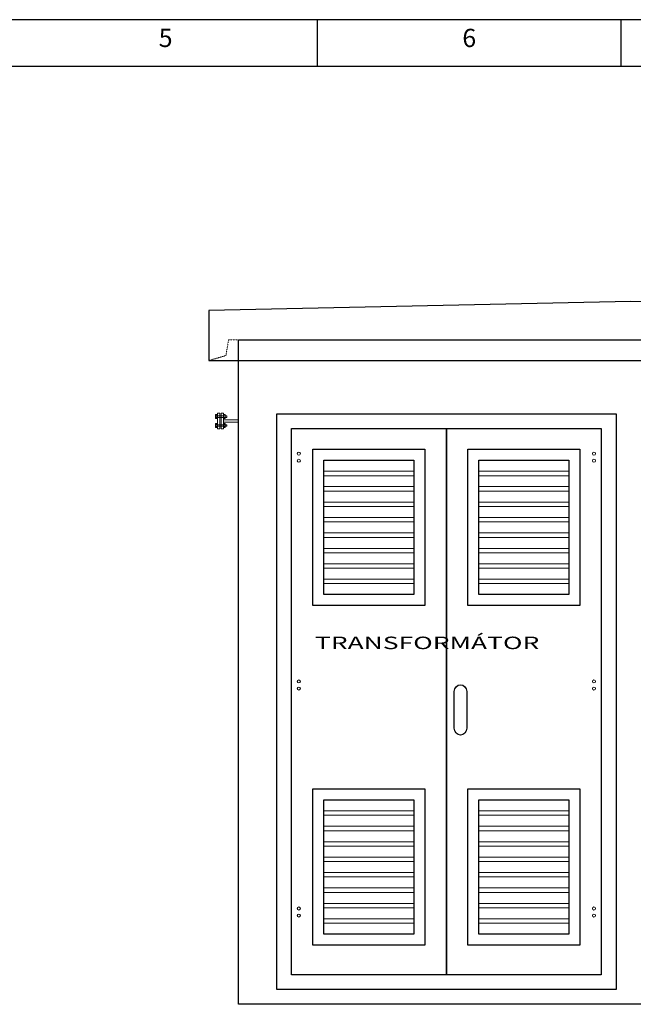
# Model space of a CAD drawing. Units: millimetres. Extents: x 1642 to 57648, y -1205 to 11138.
# Drawn here: x 53346 to 55425, y 7804 to 11138 of the extents above; entities that cross this region are included whole.
import ezdxf
from ezdxf.enums import TextEntityAlignment as Align

# ---------------------------------------------------------------- set-up
doc = ezdxf.new("R2010")
doc.units = ezdxf.units.MM
doc.linetypes.add('New Line2', pattern=[1, 0.5, -0.5])
for name, color, linetype in [('ECS_LEV_PG_FRAME', 7, 'Continuous'), ('ECS_LEV_PG_LADDER', 7, 'Continuous'), ('ECS_LEV_PH_DATA_0', 7, 'Continuous'), ('vrstva1', 7, 'Continuous')]:
    doc.layers.add(name, color=color, linetype=linetype)
doc.styles.add('Arial', font='Arial', dxfattribs={"height": 1})
doc.styles.add('ISOCP', font='ISOCP.SHX', dxfattribs={"oblique": 0.017453, "height": 1})

# ---------------------------------------------------------------- blocks, each defined once
blk = doc.blocks.new('__TEXT_')

msp = doc.modelspace()

# ---------------------------------------------------------------- linework, layer by layer
msp.add_lwpolyline([(57490.3, 10980.7), (57490.3, 4965.8), (49162.3, 4965.8), (49162.3, 10980.7)], close=True)
at = {"layer": 'ECS_LEV_PG_FRAME', "color": 7, "linetype": 'Continuous'}
msp.add_line((57647.5, 11138.2), (49004.8, 11138.2), dxfattribs=at)
at = {"layer": 'ECS_LEV_PH_DATA_0', "color": 7}
for p, q in [((54355, 10980.7), (54355, 11138.2)), ((55383.9, 10980.7), (55383.9, 11138.2))]:
    msp.add_line(p, q, dxfattribs=at)
at = {"layer": 'vrstva1', "color": 254, "lineweight": 0}
msp.add_lwpolyline([(54037, 9775.3), (54087, 9775.3), (54087, 9783.1), (54037, 9783.1), (54037, 9775.3)], close=True, dxfattribs=at)
at = {"layer": 'vrstva1', "color": 254, "lineweight": 18}
for centre in [(54292, 9668.8), (55292, 9668.8), (54292, 9644.7), (55292, 9644.7), (54292, 8897.2), (54292, 8873.2), (55292, 8897.2), (55292, 8873.2), (54292, 8128.4), (54292, 8104.4), (55292, 8128.4), (55292, 8104.4)]:
    msp.add_ellipse(centre, major_axis=(0, 5.17), ratio=1, start_param=0, end_param=6.28318, dxfattribs=at)
at = {"layer": 'vrstva1', "color": 7, "lineweight": 25}
for points, knots in [([(53987, 10153.2), (53987, 10153.2), (55417, 10184), (55417, 10184), (55417, 10184), (55417, 10184), (56847, 10153.2), (56847, 10153.2), (56847, 10153.2), (56847, 10153.2), (56847, 9984), (56847, 9984), (56847, 9984), (56847, 9984), (56814, 9984), (56814, 9984), (56814, 9984), (56814, 9984), (54019.2, 9984), (54019.2, 9984), (54019.2, 9984), (54019.2, 9984), (53987, 9984), (53987, 9984), (53987, 9984), (53987, 9984), (53987, 10153.2), (53987, 10153.2)], [0, 0, 0, 0, 0.142857, 0.142857, 0.142857, 0.142857, 0.285714, 0.285714, 0.285714, 0.285714, 0.428571, 0.428571, 0.428571, 0.428571, 0.571429, 0.571429, 0.571429, 0.571429, 0.714286, 0.714286, 0.714286, 0.714286, 0.857143, 0.857143, 0.857143, 0.857143, 1, 1, 1, 1]), ([(55367, 9803.9), (55367, 9803.9), (54217, 9803.9), (54217, 9803.9), (54217, 9803.9), (54217, 9803.9), (54217, 7853.9), (54217, 7853.9), (54217, 7853.9), (54217, 7853.9), (55367, 7853.9), (55367, 7853.9), (55367, 7853.9), (55367, 7853.9), (55367, 9803.9), (55367, 9803.9)], [0, 0, 0, 0, 0.25, 0.25, 0.25, 0.25, 0.5, 0.5, 0.5, 0.5, 0.75, 0.75, 0.75, 0.75, 1, 1, 1, 1])]:
    msp.add_open_spline(points, degree=3, knots=knots, dxfattribs=at)
at = {"layer": 'vrstva1', "linetype": 'New Line2', "lineweight": 18}
msp.add_open_spline([(56782, 10054), (56782, 10054), (54053.7, 10054), (54053.7, 10054), (54053.7, 10054), (54053.7, 10054), (54045.1, 10001), (54045.1, 10001), (54045.1, 10001), (54045.1, 10001), (53987, 9984), (53987, 9984), (53987, 9984), (53987, 9984), (56847, 9984), (56847, 9984), (56847, 9984), (56847, 9984), (56792, 10001), (56792, 10001), (56792, 10001), (56792, 10001), (56782, 10054), (56782, 10054)], degree=3, knots=[0, 0, 0, 0, 0.166667, 0.166667, 0.166667, 0.166667, 0.333333, 0.333333, 0.333333, 0.333333, 0.5, 0.5, 0.5, 0.5, 0.666667, 0.666667, 0.666667, 0.666667, 0.833333, 0.833333, 0.833333, 0.833333, 1, 1, 1, 1], dxfattribs=at)
at = {"layer": 'vrstva1', "color": 254, "lineweight": 25}
msp.add_open_spline([(56747, 10054), (56747, 10054), (54087, 10054), (54087, 10054), (54087, 10054), (54087, 10054), (54087, 7804), (54087, 7804), (54087, 7804), (54087, 7804), (56747, 7804), (56747, 7804), (56747, 7804), (56747, 7804), (56747, 10054), (56747, 10054)], degree=3, knots=[0, 0, 0, 0, 0.25, 0.25, 0.25, 0.25, 0.5, 0.5, 0.5, 0.5, 0.75, 0.75, 0.75, 0.75, 1, 1, 1, 1], dxfattribs=at)
at = {"layer": 'vrstva1', "color": 254, "lineweight": 0}
for points, knots in [([(54016, 9805.8), (54016, 9805.8), (54016, 9752.5), (54016, 9752.5), (54016, 9752.5), (54016, 9752.5), (54024.2, 9752.5), (54024.2, 9752.5), (54024.2, 9752.5), (54024.2, 9752.5), (54024.2, 9805.8), (54024.2, 9805.8), (54024.2, 9805.8), (54024.2, 9805.8), (54016, 9805.8), (54016, 9805.8)], [0, 0, 0, 0, 0.25, 0.25, 0.25, 0.25, 0.5, 0.5, 0.5, 0.5, 0.75, 0.75, 0.75, 0.75, 1, 1, 1, 1]), ([(54028.9, 9805.8), (54028.9, 9805.8), (54028.9, 9752.5), (54028.9, 9752.5), (54028.9, 9752.5), (54028.9, 9752.5), (54037, 9752.5), (54037, 9752.5), (54037, 9752.5), (54037, 9752.5), (54037, 9805.8), (54037, 9805.8), (54037, 9805.8), (54037, 9805.8), (54028.9, 9805.8), (54028.9, 9805.8)], [0, 0, 0, 0, 0.25, 0.25, 0.25, 0.25, 0.5, 0.5, 0.5, 0.5, 0.75, 0.75, 0.75, 0.75, 1, 1, 1, 1]), ([(54009.1, 9800), (54009.1, 9800), (54009.1, 9788), (54009.1, 9788), (54009.1, 9788), (54009.1, 9787.5), (54009.4, 9787.2), (54009.7, 9787.2), (54009.7, 9787.2), (54009.7, 9787.2), (54013.9, 9787.2), (54013.9, 9787.2), (54013.9, 9787.2), (54014.3, 9787.2), (54014.6, 9787.5), (54014.6, 9788), (54014.6, 9788), (54014.6, 9788), (54014.6, 9800), (54014.6, 9800), (54014.6, 9800), (54014.6, 9800.5), (54014.3, 9800.8), (54013.9, 9800.8), (54013.9, 9800.8), (54013.9, 9800.8), (54009.7, 9800.8), (54009.7, 9800.8), (54009.7, 9800.8), (54009.4, 9800.8), (54009.1, 9800.5), (54009.1, 9800)], [0, 0, 0, 0, 0.125, 0.125, 0.125, 0.125, 0.25, 0.25, 0.25, 0.25, 0.375, 0.375, 0.375, 0.375, 0.5, 0.5, 0.5, 0.5, 0.625, 0.625, 0.625, 0.625, 0.75, 0.75, 0.75, 0.75, 0.875, 0.875, 0.875, 0.875, 1, 1, 1, 1]), ([(54009.1, 9796.9), (54009.1, 9796.9), (54009.1, 9791.1), (54009.1, 9791.1), (54009.1, 9791.1), (54009.1, 9790.9), (54009.4, 9790.7), (54009.8, 9790.7), (54009.8, 9790.7), (54009.8, 9790.7), (54013.9, 9790.7), (54013.9, 9790.7), (54013.9, 9790.7), (54014.3, 9790.7), (54014.6, 9790.9), (54014.6, 9791.1), (54014.6, 9791.1), (54014.6, 9791.1), (54014.6, 9796.9), (54014.6, 9796.9), (54014.6, 9796.9), (54014.6, 9797.1), (54014.3, 9797.3), (54013.9, 9797.3), (54013.9, 9797.3), (54013.9, 9797.3), (54009.8, 9797.3), (54009.8, 9797.3), (54009.8, 9797.3), (54009.4, 9797.3), (54009.1, 9797.1), (54009.1, 9796.9)], [0, 0, 0, 0, 0.125, 0.125, 0.125, 0.125, 0.25, 0.25, 0.25, 0.25, 0.375, 0.375, 0.375, 0.375, 0.5, 0.5, 0.5, 0.5, 0.625, 0.625, 0.625, 0.625, 0.75, 0.75, 0.75, 0.75, 0.875, 0.875, 0.875, 0.875, 1, 1, 1, 1]), ([(54009.1, 9770.4), (54009.1, 9770.4), (54009.1, 9758.3), (54009.1, 9758.3), (54009.1, 9758.3), (54009.1, 9757.9), (54009.4, 9757.5), (54009.7, 9757.5), (54009.7, 9757.5), (54009.7, 9757.5), (54013.9, 9757.5), (54013.9, 9757.5), (54013.9, 9757.5), (54014.3, 9757.5), (54014.6, 9757.9), (54014.6, 9758.3), (54014.6, 9758.3), (54014.6, 9758.3), (54014.6, 9770.4), (54014.6, 9770.4), (54014.6, 9770.4), (54014.6, 9770.8), (54014.3, 9771.2), (54013.9, 9771.2), (54013.9, 9771.2), (54013.9, 9771.2), (54009.7, 9771.2), (54009.7, 9771.2), (54009.7, 9771.2), (54009.4, 9771.2), (54009.1, 9770.8), (54009.1, 9770.4)], [0, 0, 0, 0, 0.125, 0.125, 0.125, 0.125, 0.25, 0.25, 0.25, 0.25, 0.375, 0.375, 0.375, 0.375, 0.5, 0.5, 0.5, 0.5, 0.625, 0.625, 0.625, 0.625, 0.75, 0.75, 0.75, 0.75, 0.875, 0.875, 0.875, 0.875, 1, 1, 1, 1]), ([(54014.6, 9796.4), (54014.6, 9796.4), (54014.6, 9791.6), (54014.6, 9791.6), (54014.6, 9791.6), (54014.6, 9791.6), (54048.4, 9791.6), (54048.4, 9791.6), (54048.4, 9791.6), (54048.4, 9791.6), (54048.4, 9796.4), (54048.4, 9796.4), (54048.4, 9796.4), (54048.4, 9796.4), (54014.6, 9796.4), (54014.6, 9796.4)], [0, 0, 0, 0, 0.25, 0.25, 0.25, 0.25, 0.5, 0.5, 0.5, 0.5, 0.75, 0.75, 0.75, 0.75, 1, 1, 1, 1]), ([(54037, 9800), (54037, 9800), (54037, 9788), (54037, 9788), (54037, 9788), (54037, 9787.5), (54037.3, 9787.2), (54037.6, 9787.2), (54037.6, 9787.2), (54037.6, 9787.2), (54041.9, 9787.2), (54041.9, 9787.2), (54041.9, 9787.2), (54042.2, 9787.2), (54042.5, 9787.5), (54042.5, 9788), (54042.5, 9788), (54042.5, 9788), (54042.5, 9800), (54042.5, 9800), (54042.5, 9800), (54042.5, 9800.5), (54042.2, 9800.8), (54041.9, 9800.8), (54041.9, 9800.8), (54041.9, 9800.8), (54037.6, 9800.8), (54037.6, 9800.8), (54037.6, 9800.8), (54037.3, 9800.8), (54037, 9800.5), (54037, 9800)], [0, 0, 0, 0, 0.125, 0.125, 0.125, 0.125, 0.25, 0.25, 0.25, 0.25, 0.375, 0.375, 0.375, 0.375, 0.5, 0.5, 0.5, 0.5, 0.625, 0.625, 0.625, 0.625, 0.75, 0.75, 0.75, 0.75, 0.875, 0.875, 0.875, 0.875, 1, 1, 1, 1]), ([(54037, 9796.9), (54037, 9796.9), (54037, 9791.1), (54037, 9791.1), (54037, 9791.1), (54037, 9790.9), (54037.3, 9790.7), (54037.7, 9790.7), (54037.7, 9790.7), (54037.7, 9790.7), (54041.8, 9790.7), (54041.8, 9790.7), (54041.8, 9790.7), (54042.2, 9790.7), (54042.5, 9790.9), (54042.5, 9791.1), (54042.5, 9791.1), (54042.5, 9791.1), (54042.5, 9796.9), (54042.5, 9796.9), (54042.5, 9796.9), (54042.5, 9797.1), (54042.2, 9797.3), (54041.8, 9797.3), (54041.8, 9797.3), (54041.8, 9797.3), (54037.7, 9797.3), (54037.7, 9797.3), (54037.7, 9797.3), (54037.3, 9797.3), (54037, 9797.1), (54037, 9796.9)], [0, 0, 0, 0, 0.125, 0.125, 0.125, 0.125, 0.25, 0.25, 0.25, 0.25, 0.375, 0.375, 0.375, 0.375, 0.5, 0.5, 0.5, 0.5, 0.625, 0.625, 0.625, 0.625, 0.75, 0.75, 0.75, 0.75, 0.875, 0.875, 0.875, 0.875, 1, 1, 1, 1]), ([(54037, 9770.4), (54037, 9770.4), (54037, 9758.3), (54037, 9758.3), (54037, 9758.3), (54037, 9757.9), (54037.3, 9757.5), (54037.6, 9757.5), (54037.6, 9757.5), (54037.6, 9757.5), (54041.9, 9757.5), (54041.9, 9757.5), (54041.9, 9757.5), (54042.2, 9757.5), (54042.5, 9757.9), (54042.5, 9758.3), (54042.5, 9758.3), (54042.5, 9758.3), (54042.5, 9770.4), (54042.5, 9770.4), (54042.5, 9770.4), (54042.5, 9770.8), (54042.2, 9771.2), (54041.9, 9771.2), (54041.9, 9771.2), (54041.9, 9771.2), (54037.6, 9771.2), (54037.6, 9771.2), (54037.6, 9771.2), (54037.3, 9771.2), (54037, 9770.8), (54037, 9770.4)], [0, 0, 0, 0, 0.125, 0.125, 0.125, 0.125, 0.25, 0.25, 0.25, 0.25, 0.375, 0.375, 0.375, 0.375, 0.5, 0.5, 0.5, 0.5, 0.625, 0.625, 0.625, 0.625, 0.75, 0.75, 0.75, 0.75, 0.875, 0.875, 0.875, 0.875, 1, 1, 1, 1]), ([(54009.1, 9767.2), (54009.1, 9767.2), (54009.1, 9761.5), (54009.1, 9761.5), (54009.1, 9761.5), (54009.1, 9761.2), (54009.4, 9761), (54009.8, 9761), (54009.8, 9761), (54009.8, 9761), (54013.9, 9761), (54013.9, 9761), (54013.9, 9761), (54014.3, 9761), (54014.6, 9761.2), (54014.6, 9761.5), (54014.6, 9761.5), (54014.6, 9761.5), (54014.6, 9767.2), (54014.6, 9767.2), (54014.6, 9767.2), (54014.6, 9767.5), (54014.3, 9767.6), (54013.9, 9767.6), (54013.9, 9767.6), (54013.9, 9767.6), (54009.8, 9767.6), (54009.8, 9767.6), (54009.8, 9767.6), (54009.4, 9767.6), (54009.1, 9767.5), (54009.1, 9767.2)], [0, 0, 0, 0, 0.125, 0.125, 0.125, 0.125, 0.25, 0.25, 0.25, 0.25, 0.375, 0.375, 0.375, 0.375, 0.5, 0.5, 0.5, 0.5, 0.625, 0.625, 0.625, 0.625, 0.75, 0.75, 0.75, 0.75, 0.875, 0.875, 0.875, 0.875, 1, 1, 1, 1]), ([(54014.6, 9766.7), (54014.6, 9766.7), (54014.6, 9761.9), (54014.6, 9761.9), (54014.6, 9761.9), (54014.6, 9761.9), (54048.4, 9761.9), (54048.4, 9761.9), (54048.4, 9761.9), (54048.4, 9761.9), (54048.4, 9766.7), (54048.4, 9766.7), (54048.4, 9766.7), (54048.4, 9766.7), (54014.6, 9766.7), (54014.6, 9766.7)], [0, 0, 0, 0, 0.25, 0.25, 0.25, 0.25, 0.5, 0.5, 0.5, 0.5, 0.75, 0.75, 0.75, 0.75, 1, 1, 1, 1]), ([(54037, 9767.2), (54037, 9767.2), (54037, 9761.5), (54037, 9761.5), (54037, 9761.5), (54037, 9761.2), (54037.3, 9761), (54037.7, 9761), (54037.7, 9761), (54037.7, 9761), (54041.8, 9761), (54041.8, 9761), (54041.8, 9761), (54042.2, 9761), (54042.5, 9761.2), (54042.5, 9761.5), (54042.5, 9761.5), (54042.5, 9761.5), (54042.5, 9767.2), (54042.5, 9767.2), (54042.5, 9767.2), (54042.5, 9767.5), (54042.2, 9767.6), (54041.8, 9767.6), (54041.8, 9767.6), (54041.8, 9767.6), (54037.7, 9767.6), (54037.7, 9767.6), (54037.7, 9767.6), (54037.3, 9767.6), (54037, 9767.5), (54037, 9767.2)], [0, 0, 0, 0, 0.125, 0.125, 0.125, 0.125, 0.25, 0.25, 0.25, 0.25, 0.375, 0.375, 0.375, 0.375, 0.5, 0.5, 0.5, 0.5, 0.625, 0.625, 0.625, 0.625, 0.75, 0.75, 0.75, 0.75, 0.875, 0.875, 0.875, 0.875, 1, 1, 1, 1])]:
    msp.add_open_spline(points, degree=3, knots=knots, dxfattribs=at)
at = {"layer": 'vrstva1', "lineweight": 25}
for points, knots in [([(54792, 9753.9), (54792, 9753.9), (54267, 9753.9), (54267, 9753.9), (54267, 9753.9), (54267, 9753.9), (54267, 7903.9), (54267, 7903.9), (54267, 7903.9), (54267, 7903.9), (54792, 7903.9), (54792, 7903.9), (54792, 7903.9), (54792, 7903.9), (54792, 9753.9), (54792, 9753.9)], [0, 0, 0, 0, 0.25, 0.25, 0.25, 0.25, 0.5, 0.5, 0.5, 0.5, 0.75, 0.75, 0.75, 0.75, 1, 1, 1, 1]), ([(55317, 9753.9), (55317, 9753.9), (54792, 9753.9), (54792, 9753.9), (54792, 9753.9), (54792, 9753.9), (54792, 7903.9), (54792, 7903.9), (54792, 7903.9), (54792, 7903.9), (55317, 7903.9), (55317, 7903.9), (55317, 7903.9), (55317, 7903.9), (55317, 9753.9), (55317, 9753.9)], [0, 0, 0, 0, 0.25, 0.25, 0.25, 0.25, 0.5, 0.5, 0.5, 0.5, 0.75, 0.75, 0.75, 0.75, 1, 1, 1, 1]), ([(54339.5, 9153.9), (54339.5, 9153.9), (54719.5, 9153.9), (54719.5, 9153.9), (54719.5, 9153.9), (54719.5, 9153.9), (54719.5, 9683.9), (54719.5, 9683.9), (54719.5, 9683.9), (54719.5, 9683.9), (54339.5, 9683.9), (54339.5, 9683.9), (54339.5, 9683.9), (54339.5, 9683.9), (54339.5, 9153.9), (54339.5, 9153.9)], [0, 0, 0, 0, 0.25, 0.25, 0.25, 0.25, 0.5, 0.5, 0.5, 0.5, 0.75, 0.75, 0.75, 0.75, 1, 1, 1, 1]), ([(54864.5, 9153.9), (54864.5, 9153.9), (55244.5, 9153.9), (55244.5, 9153.9), (55244.5, 9153.9), (55244.5, 9153.9), (55244.5, 9683.9), (55244.5, 9683.9), (55244.5, 9683.9), (55244.5, 9683.9), (54864.5, 9683.9), (54864.5, 9683.9), (54864.5, 9683.9), (54864.5, 9683.9), (54864.5, 9153.9), (54864.5, 9153.9)], [0, 0, 0, 0, 0.25, 0.25, 0.25, 0.25, 0.5, 0.5, 0.5, 0.5, 0.75, 0.75, 0.75, 0.75, 1, 1, 1, 1]), ([(54377, 9191.4), (54377, 9191.4), (54682, 9191.4), (54682, 9191.4), (54682, 9191.4), (54682, 9191.4), (54682, 9646.4), (54682, 9646.4), (54682, 9646.4), (54682, 9646.4), (54377, 9646.4), (54377, 9646.4), (54377, 9646.4), (54377, 9646.4), (54377, 9191.4), (54377, 9191.4)], [0, 0, 0, 0, 0.25, 0.25, 0.25, 0.25, 0.5, 0.5, 0.5, 0.5, 0.75, 0.75, 0.75, 0.75, 1, 1, 1, 1]), ([(54902, 9191.4), (54902, 9191.4), (55207, 9191.4), (55207, 9191.4), (55207, 9191.4), (55207, 9191.4), (55207, 9646.4), (55207, 9646.4), (55207, 9646.4), (55207, 9646.4), (54902, 9646.4), (54902, 9646.4), (54902, 9646.4), (54902, 9646.4), (54902, 9191.4), (54902, 9191.4)], [0, 0, 0, 0, 0.25, 0.25, 0.25, 0.25, 0.5, 0.5, 0.5, 0.5, 0.75, 0.75, 0.75, 0.75, 1, 1, 1, 1]), ([(54839.9, 8886.1), (54839.9, 8886.1), (54839.9, 8886.1), (54839.9, 8886.1), (54839.9, 8886.1), (54828.1, 8886.1), (54818.5, 8875.7), (54818.5, 8863), (54818.5, 8863), (54818.5, 8863), (54818.5, 8738.8), (54818.5, 8738.8), (54818.5, 8738.8), (54818.5, 8726.1), (54828.1, 8715.7), (54839.9, 8715.7), (54839.9, 8715.7), (54839.9, 8715.7), (54839.9, 8715.7), (54839.9, 8715.7), (54839.9, 8715.7), (54851.6, 8715.7), (54861.2, 8726.1), (54861.2, 8738.8), (54861.2, 8738.8), (54861.2, 8738.8), (54861.2, 8863), (54861.2, 8863), (54861.2, 8863), (54861.2, 8875.7), (54851.6, 8886.1), (54839.9, 8886.1)], [0, 0, 0, 0, 0.125, 0.125, 0.125, 0.125, 0.25, 0.25, 0.25, 0.25, 0.375, 0.375, 0.375, 0.375, 0.5, 0.5, 0.5, 0.5, 0.625, 0.625, 0.625, 0.625, 0.75, 0.75, 0.75, 0.75, 0.875, 0.875, 0.875, 0.875, 1, 1, 1, 1]), ([(54339.5, 8003.9), (54339.5, 8003.9), (54719.5, 8003.9), (54719.5, 8003.9), (54719.5, 8003.9), (54719.5, 8003.9), (54719.5, 8533.9), (54719.5, 8533.9), (54719.5, 8533.9), (54719.5, 8533.9), (54339.5, 8533.9), (54339.5, 8533.9), (54339.5, 8533.9), (54339.5, 8533.9), (54339.5, 8003.9), (54339.5, 8003.9)], [0, 0, 0, 0, 0.25, 0.25, 0.25, 0.25, 0.5, 0.5, 0.5, 0.5, 0.75, 0.75, 0.75, 0.75, 1, 1, 1, 1]), ([(54864.5, 8003.9), (54864.5, 8003.9), (55244.5, 8003.9), (55244.5, 8003.9), (55244.5, 8003.9), (55244.5, 8003.9), (55244.5, 8533.9), (55244.5, 8533.9), (55244.5, 8533.9), (55244.5, 8533.9), (54864.5, 8533.9), (54864.5, 8533.9), (54864.5, 8533.9), (54864.5, 8533.9), (54864.5, 8003.9), (54864.5, 8003.9)], [0, 0, 0, 0, 0.25, 0.25, 0.25, 0.25, 0.5, 0.5, 0.5, 0.5, 0.75, 0.75, 0.75, 0.75, 1, 1, 1, 1]), ([(54377, 8041.4), (54377, 8041.4), (54682, 8041.4), (54682, 8041.4), (54682, 8041.4), (54682, 8041.4), (54682, 8496.4), (54682, 8496.4), (54682, 8496.4), (54682, 8496.4), (54377, 8496.4), (54377, 8496.4), (54377, 8496.4), (54377, 8496.4), (54377, 8041.4), (54377, 8041.4)], [0, 0, 0, 0, 0.25, 0.25, 0.25, 0.25, 0.5, 0.5, 0.5, 0.5, 0.75, 0.75, 0.75, 0.75, 1, 1, 1, 1]), ([(54902, 8041.4), (54902, 8041.4), (55207, 8041.4), (55207, 8041.4), (55207, 8041.4), (55207, 8041.4), (55207, 8496.4), (55207, 8496.4), (55207, 8496.4), (55207, 8496.4), (54902, 8496.4), (54902, 8496.4), (54902, 8496.4), (54902, 8496.4), (54902, 8041.4), (54902, 8041.4)], [0, 0, 0, 0, 0.25, 0.25, 0.25, 0.25, 0.5, 0.5, 0.5, 0.5, 0.75, 0.75, 0.75, 0.75, 1, 1, 1, 1])]:
    msp.add_open_spline(points, degree=3, knots=knots, dxfattribs=at)
at = {"layer": 'vrstva1', "lineweight": 18}
for points in [[(54377, 9646.4), (54377, 9646.4), (54377, 9609.2), (54377, 9609.2), (54377, 9609.2), (54377, 9609.2), (54682, 9609.2), (54682, 9609.2), (54682, 9609.2), (54682, 9609.2), (54682, 9646.4), (54682, 9646.4), (54682, 9646.4), (54682, 9646.4), (54377, 9646.4), (54377, 9646.4)], [(54902, 9646.4), (54902, 9646.4), (54902, 9609.2), (54902, 9609.2), (54902, 9609.2), (54902, 9609.2), (55207, 9609.2), (55207, 9609.2), (55207, 9609.2), (55207, 9609.2), (55207, 9646.4), (55207, 9646.4), (55207, 9646.4), (55207, 9646.4), (54902, 9646.4), (54902, 9646.4)], [(54377, 9594.1), (54377, 9594.1), (54377, 9556.9), (54377, 9556.9), (54377, 9556.9), (54377, 9556.9), (54682, 9556.9), (54682, 9556.9), (54682, 9556.9), (54682, 9556.9), (54682, 9594.1), (54682, 9594.1), (54682, 9594.1), (54682, 9594.1), (54377, 9594.1), (54377, 9594.1)], [(54902, 9594.1), (54902, 9594.1), (54902, 9556.9), (54902, 9556.9), (54902, 9556.9), (54902, 9556.9), (55207, 9556.9), (55207, 9556.9), (55207, 9556.9), (55207, 9556.9), (55207, 9594.1), (55207, 9594.1), (55207, 9594.1), (55207, 9594.1), (54902, 9594.1), (54902, 9594.1)], [(54377, 9541.8), (54377, 9541.8), (54377, 9504.6), (54377, 9504.6), (54377, 9504.6), (54377, 9504.6), (54682, 9504.6), (54682, 9504.6), (54682, 9504.6), (54682, 9504.6), (54682, 9541.8), (54682, 9541.8), (54682, 9541.8), (54682, 9541.8), (54377, 9541.8), (54377, 9541.8)], [(54902, 9541.8), (54902, 9541.8), (54902, 9504.6), (54902, 9504.6), (54902, 9504.6), (54902, 9504.6), (55207, 9504.6), (55207, 9504.6), (55207, 9504.6), (55207, 9504.6), (55207, 9541.8), (55207, 9541.8), (55207, 9541.8), (55207, 9541.8), (54902, 9541.8), (54902, 9541.8)], [(54377, 9489.6), (54377, 9489.6), (54377, 9452.3), (54377, 9452.3), (54377, 9452.3), (54377, 9452.3), (54682, 9452.3), (54682, 9452.3), (54682, 9452.3), (54682, 9452.3), (54682, 9489.6), (54682, 9489.6), (54682, 9489.6), (54682, 9489.6), (54377, 9489.6), (54377, 9489.6)], [(54902, 9489.6), (54902, 9489.6), (54902, 9452.3), (54902, 9452.3), (54902, 9452.3), (54902, 9452.3), (55207, 9452.3), (55207, 9452.3), (55207, 9452.3), (55207, 9452.3), (55207, 9489.6), (55207, 9489.6), (55207, 9489.6), (55207, 9489.6), (54902, 9489.6), (54902, 9489.6)], [(54377, 9437.3), (54377, 9437.3), (54377, 9400.1), (54377, 9400.1), (54377, 9400.1), (54377, 9400.1), (54682, 9400.1), (54682, 9400.1), (54682, 9400.1), (54682, 9400.1), (54682, 9437.3), (54682, 9437.3), (54682, 9437.3), (54682, 9437.3), (54377, 9437.3), (54377, 9437.3)], [(54902, 9437.3), (54902, 9437.3), (54902, 9400.1), (54902, 9400.1), (54902, 9400.1), (54902, 9400.1), (55207, 9400.1), (55207, 9400.1), (55207, 9400.1), (55207, 9400.1), (55207, 9437.3), (55207, 9437.3), (55207, 9437.3), (55207, 9437.3), (54902, 9437.3), (54902, 9437.3)], [(54377, 9385.2), (54377, 9385.2), (54377, 9348), (54377, 9348), (54377, 9348), (54377, 9348), (54682, 9348), (54682, 9348), (54682, 9348), (54682, 9348), (54682, 9385.2), (54682, 9385.2), (54682, 9385.2), (54682, 9385.2), (54377, 9385.2), (54377, 9385.2)], [(54902, 9385.2), (54902, 9385.2), (54902, 9348), (54902, 9348), (54902, 9348), (54902, 9348), (55207, 9348), (55207, 9348), (55207, 9348), (55207, 9348), (55207, 9385.2), (55207, 9385.2), (55207, 9385.2), (55207, 9385.2), (54902, 9385.2), (54902, 9385.2)], [(54377, 9333), (54377, 9333), (54377, 9295.7), (54377, 9295.7), (54377, 9295.7), (54377, 9295.7), (54682, 9295.7), (54682, 9295.7), (54682, 9295.7), (54682, 9295.7), (54682, 9333), (54682, 9333), (54682, 9333), (54682, 9333), (54377, 9333), (54377, 9333)], [(54902, 9333), (54902, 9333), (54902, 9295.7), (54902, 9295.7), (54902, 9295.7), (54902, 9295.7), (55207, 9295.7), (55207, 9295.7), (55207, 9295.7), (55207, 9295.7), (55207, 9333), (55207, 9333), (55207, 9333), (55207, 9333), (54902, 9333), (54902, 9333)], [(54377, 9280.7), (54377, 9280.7), (54377, 9243.5), (54377, 9243.5), (54377, 9243.5), (54377, 9243.5), (54682, 9243.5), (54682, 9243.5), (54682, 9243.5), (54682, 9243.5), (54682, 9280.7), (54682, 9280.7), (54682, 9280.7), (54682, 9280.7), (54377, 9280.7), (54377, 9280.7)], [(54902, 9280.7), (54902, 9280.7), (54902, 9243.5), (54902, 9243.5), (54902, 9243.5), (54902, 9243.5), (55207, 9243.5), (55207, 9243.5), (55207, 9243.5), (55207, 9243.5), (55207, 9280.7), (55207, 9280.7), (55207, 9280.7), (55207, 9280.7), (54902, 9280.7), (54902, 9280.7)], [(54377, 9228.6), (54377, 9228.6), (54377, 9191.4), (54377, 9191.4), (54377, 9191.4), (54377, 9191.4), (54682, 9191.4), (54682, 9191.4), (54682, 9191.4), (54682, 9191.4), (54682, 9228.6), (54682, 9228.6), (54682, 9228.6), (54682, 9228.6), (54377, 9228.6), (54377, 9228.6)], [(54902, 9228.6), (54902, 9228.6), (54902, 9191.4), (54902, 9191.4), (54902, 9191.4), (54902, 9191.4), (55207, 9191.4), (55207, 9191.4), (55207, 9191.4), (55207, 9191.4), (55207, 9228.6), (55207, 9228.6), (55207, 9228.6), (55207, 9228.6), (54902, 9228.6), (54902, 9228.6)], [(54377, 8496.4), (54377, 8496.4), (54377, 8459.2), (54377, 8459.2), (54377, 8459.2), (54377, 8459.2), (54682, 8459.2), (54682, 8459.2), (54682, 8459.2), (54682, 8459.2), (54682, 8496.4), (54682, 8496.4), (54682, 8496.4), (54682, 8496.4), (54377, 8496.4), (54377, 8496.4)], [(54902, 8496.4), (54902, 8496.4), (54902, 8459.2), (54902, 8459.2), (54902, 8459.2), (54902, 8459.2), (55207, 8459.2), (55207, 8459.2), (55207, 8459.2), (55207, 8459.2), (55207, 8496.4), (55207, 8496.4), (55207, 8496.4), (55207, 8496.4), (54902, 8496.4), (54902, 8496.4)], [(54377, 8444.1), (54377, 8444.1), (54377, 8406.9), (54377, 8406.9), (54377, 8406.9), (54377, 8406.9), (54682, 8406.9), (54682, 8406.9), (54682, 8406.9), (54682, 8406.9), (54682, 8444.1), (54682, 8444.1), (54682, 8444.1), (54682, 8444.1), (54377, 8444.1), (54377, 8444.1)], [(54902, 8444.1), (54902, 8444.1), (54902, 8406.9), (54902, 8406.9), (54902, 8406.9), (54902, 8406.9), (55207, 8406.9), (55207, 8406.9), (55207, 8406.9), (55207, 8406.9), (55207, 8444.1), (55207, 8444.1), (55207, 8444.1), (55207, 8444.1), (54902, 8444.1), (54902, 8444.1)], [(54377, 8391.9), (54377, 8391.9), (54377, 8354.6), (54377, 8354.6), (54377, 8354.6), (54377, 8354.6), (54682, 8354.6), (54682, 8354.6), (54682, 8354.6), (54682, 8354.6), (54682, 8391.9), (54682, 8391.9), (54682, 8391.9), (54682, 8391.9), (54377, 8391.9), (54377, 8391.9)], [(54902, 8391.9), (54902, 8391.9), (54902, 8354.6), (54902, 8354.6), (54902, 8354.6), (54902, 8354.6), (55207, 8354.6), (55207, 8354.6), (55207, 8354.6), (55207, 8354.6), (55207, 8391.9), (55207, 8391.9), (55207, 8391.9), (55207, 8391.9), (54902, 8391.9), (54902, 8391.9)], [(54377, 8339.6), (54377, 8339.6), (54377, 8302.3), (54377, 8302.3), (54377, 8302.3), (54377, 8302.3), (54682, 8302.3), (54682, 8302.3), (54682, 8302.3), (54682, 8302.3), (54682, 8339.6), (54682, 8339.6), (54682, 8339.6), (54682, 8339.6), (54377, 8339.6), (54377, 8339.6)], [(54902, 8339.6), (54902, 8339.6), (54902, 8302.3), (54902, 8302.3), (54902, 8302.3), (54902, 8302.3), (55207, 8302.3), (55207, 8302.3), (55207, 8302.3), (55207, 8302.3), (55207, 8339.6), (55207, 8339.6), (55207, 8339.6), (55207, 8339.6), (54902, 8339.6), (54902, 8339.6)], [(54377, 8287.3), (54377, 8287.3), (54377, 8250.1), (54377, 8250.1), (54377, 8250.1), (54377, 8250.1), (54682, 8250.1), (54682, 8250.1), (54682, 8250.1), (54682, 8250.1), (54682, 8287.3), (54682, 8287.3), (54682, 8287.3), (54682, 8287.3), (54377, 8287.3), (54377, 8287.3)], [(54902, 8287.3), (54902, 8287.3), (54902, 8250.1), (54902, 8250.1), (54902, 8250.1), (54902, 8250.1), (55207, 8250.1), (55207, 8250.1), (55207, 8250.1), (55207, 8250.1), (55207, 8287.3), (55207, 8287.3), (55207, 8287.3), (55207, 8287.3), (54902, 8287.3), (54902, 8287.3)], [(54377, 8235.2), (54377, 8235.2), (54377, 8198), (54377, 8198), (54377, 8198), (54377, 8198), (54682, 8198), (54682, 8198), (54682, 8198), (54682, 8198), (54682, 8235.2), (54682, 8235.2), (54682, 8235.2), (54682, 8235.2), (54377, 8235.2), (54377, 8235.2)], [(54902, 8235.2), (54902, 8235.2), (54902, 8198), (54902, 8198), (54902, 8198), (54902, 8198), (55207, 8198), (55207, 8198), (55207, 8198), (55207, 8198), (55207, 8235.2), (55207, 8235.2), (55207, 8235.2), (55207, 8235.2), (54902, 8235.2), (54902, 8235.2)], [(54377, 8183), (54377, 8183), (54377, 8145.7), (54377, 8145.7), (54377, 8145.7), (54377, 8145.7), (54682, 8145.7), (54682, 8145.7), (54682, 8145.7), (54682, 8145.7), (54682, 8183), (54682, 8183), (54682, 8183), (54682, 8183), (54377, 8183), (54377, 8183)], [(54902, 8183), (54902, 8183), (54902, 8145.7), (54902, 8145.7), (54902, 8145.7), (54902, 8145.7), (55207, 8145.7), (55207, 8145.7), (55207, 8145.7), (55207, 8145.7), (55207, 8183), (55207, 8183), (55207, 8183), (55207, 8183), (54902, 8183), (54902, 8183)], [(54377, 8130.7), (54377, 8130.7), (54377, 8093.5), (54377, 8093.5), (54377, 8093.5), (54377, 8093.5), (54682, 8093.5), (54682, 8093.5), (54682, 8093.5), (54682, 8093.5), (54682, 8130.7), (54682, 8130.7), (54682, 8130.7), (54682, 8130.7), (54377, 8130.7), (54377, 8130.7)], [(54902, 8130.7), (54902, 8130.7), (54902, 8093.5), (54902, 8093.5), (54902, 8093.5), (54902, 8093.5), (55207, 8093.5), (55207, 8093.5), (55207, 8093.5), (55207, 8093.5), (55207, 8130.7), (55207, 8130.7), (55207, 8130.7), (55207, 8130.7), (54902, 8130.7), (54902, 8130.7)], [(54377, 8078.6), (54377, 8078.6), (54377, 8041.4), (54377, 8041.4), (54377, 8041.4), (54377, 8041.4), (54682, 8041.4), (54682, 8041.4), (54682, 8041.4), (54682, 8041.4), (54682, 8078.6), (54682, 8078.6), (54682, 8078.6), (54682, 8078.6), (54377, 8078.6), (54377, 8078.6)], [(54902, 8078.6), (54902, 8078.6), (54902, 8041.4), (54902, 8041.4), (54902, 8041.4), (54902, 8041.4), (55207, 8041.4), (55207, 8041.4), (55207, 8041.4), (55207, 8041.4), (55207, 8078.6), (55207, 8078.6), (55207, 8078.6), (55207, 8078.6), (54902, 8078.6), (54902, 8078.6)]]:
    msp.add_open_spline(points, degree=3, knots=[0, 0, 0, 0, 0.25, 0.25, 0.25, 0.25, 0.5, 0.5, 0.5, 0.5, 0.75, 0.75, 0.75, 0.75, 1, 1, 1, 1], dxfattribs=at)

# ---------------------------------------------------------------- block references
at = {"layer": 'ECS_LEV_PG_LADDER', "linetype": 'Continuous'}
ref = msp.add_blockref('__TEXT_', (49004.8, 11097.1), dxfattribs=dict(at, xscale=20.57790873598424, yscale=20.57790873598424, zscale=20.57790873598424))
ref.add_attrib('?', '5', dxfattribs={"linetype": 'Continuous', "height": 61.7, "style": 'ISOCP'}).set_placement((53840.6, 11076.5), align=Align.MIDDLE_CENTER)
ref = msp.add_blockref('__TEXT_', (49004.8, 11097.1), dxfattribs=dict(at, xscale=20.57790873598424, yscale=20.57790873598424, zscale=20.57790873598424))
ref.add_attrib('?', '6', dxfattribs={"linetype": 'Continuous', "height": 61.7, "style": 'ISOCP'}).set_placement((54869.5, 11076.5), align=Align.MIDDLE_CENTER)

# ---------------------------------------------------------------- texts
at = {"layer": 'vrstva1', "style": 'Arial', "oblique": 0, "width": 1.551318}
msp.add_text('TRANSFORMÁTOR ', height=42.325, dxfattribs=at).set_placement((54346.8, 9006.7))

doc.saveas('drawing.dxf')
